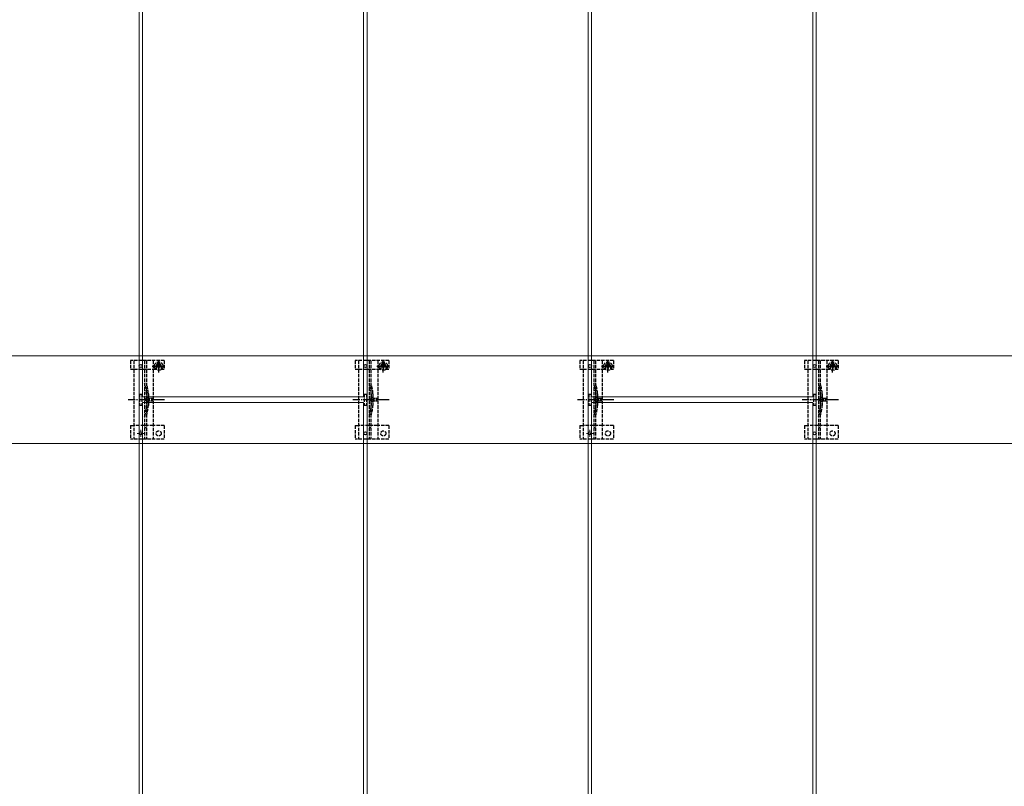
# Model space of a CAD drawing. Units: millimetres. Extents: x 250 to 8280, y 75 to 5795.
# Drawn here: x 2110 to 2987, y 2228 to 2910 of the extents above; entities that cross this region are included whole.
import ezdxf

# ---------------------------------------------------------------- set-up
doc = ezdxf.new("R2010")
doc.units = ezdxf.units.MM
doc.linetypes.add('YCENTER_1', pattern=[13, 10, -1, 1, -1])
doc.linetypes.add('YHIDDEN_1', pattern=[4, 3, -1])
for name, color, linetype, lineweight in [('YKK_11E', 7, 'Continuous', 13), ('YKK_12', 2, 'Continuous', 13), ('YKK_13', 4, 'Continuous', 30)]:
    doc.layers.add(name, color=color, linetype=linetype, lineweight=lineweight)

msp = doc.modelspace()

# ---------------------------------------------------------------- linework, layer by layer
at = {"layer": 'YKK_11E'}
for p, q in [((423.1, 2610.73), (3413.1, 2610.73)), ((3413.1, 2532.73), (423.1, 2532.73))]:
    msp.add_line(p, q, dxfattribs=at)
at = {"layer": 'YKK_12'}
for p, q in [((2219.6, 2574.23), (2219.6, 4569.23)), ((2416.6, 4569.23), (2416.6, 2574.23)), ((2619.6, 2574.23), (2619.6, 4569.23)), ((2816.6, 4569.23), (2816.6, 2574.23)), ((2216.6, 3569.23), (2216.6, 1579.23)), ((2419.6, 1579.23), (2419.6, 3569.23)), ((2616.6, 3569.23), (2616.6, 1579.23)), ((2819.6, 1579.23), (2819.6, 3569.23)), ((2416.6, 2574.23), (2219.6, 2574.23)), ((2219.6, 1579.23), (2219.6, 2569.23)), ((2219.6, 2569.23), (2416.6, 2569.23)), ((2416.6, 2569.23), (2416.6, 1579.23)), ((2816.6, 2574.23), (2619.6, 2574.23)), ((2619.6, 1579.23), (2619.6, 2569.23)), ((2619.6, 2569.23), (2816.6, 2569.23)), ((2816.6, 2569.23), (2816.6, 1579.23))]:
    msp.add_line(p, q, dxfattribs=at)
at = {"layer": 'YKK_12', "linetype": 'YHIDDEN_1'}
for p, q in [((2218.1, 2538.63), (2218.1, 2544.83)), ((2618.1, 2538.63), (2618.1, 2544.83)), ((2221.2, 2541.73), (2215, 2541.73)), ((2621.2, 2541.73), (2615, 2541.73))]:
    msp.add_line(p, q, dxfattribs=at)
at = {"layer": 'YKK_13', "linetype": 'YHIDDEN_1'}
for p, q in [((2209.1, 2606.73), (2209.1, 2598.93)), ((2239.1, 2606.73), (2209.1, 2606.73)), ((2212.1, 2606.73), (2212.1, 2536.73)), ((2221.6, 2606.73), (2221.6, 2536.73)), ((2223.1, 2606.73), (2223.1, 2536.73)), ((2229.1, 2606.73), (2229.1, 2536.73)), ((2234.1, 2595.86), (2234.1, 2607.36)), ((2239.1, 2606.73), (2239.1, 2598.93)), ((2409.1, 2606.73), (2409.1, 2598.93)), ((2439.1, 2606.73), (2409.1, 2606.73)), ((2412.1, 2606.73), (2412.1, 2536.73)), ((2421.6, 2606.73), (2421.6, 2536.73)), ((2423.1, 2606.73), (2423.1, 2536.73)), ((2429.1, 2606.73), (2429.1, 2536.73)), ((2434.1, 2595.86), (2434.1, 2607.36)), ((2439.1, 2606.73), (2439.1, 2598.93)), ((2609.1, 2606.73), (2609.1, 2598.93)), ((2639.1, 2606.73), (2609.1, 2606.73)), ((2612.1, 2606.73), (2612.1, 2536.73)), ((2621.6, 2606.73), (2621.6, 2536.73)), ((2623.1, 2606.73), (2623.1, 2536.73)), ((2629.1, 2606.73), (2629.1, 2536.73)), ((2634.1, 2595.86), (2634.1, 2607.36)), ((2639.1, 2606.73), (2639.1, 2598.93)), ((2809.1, 2606.73), (2809.1, 2598.93)), ((2839.1, 2606.73), (2809.1, 2606.73)), ((2812.1, 2606.73), (2812.1, 2536.73)), ((2821.6, 2606.73), (2821.6, 2536.73)), ((2823.1, 2606.73), (2823.1, 2536.73)), ((2829.1, 2606.73), (2829.1, 2536.73)), ((2834.1, 2595.86), (2834.1, 2607.36)), ((2839.1, 2606.73), (2839.1, 2598.93)), ((2209.1, 2598.93), (2212.1, 2598.93)), ((2212.15, 2598.93), (2229.1, 2598.93)), ((2228.35, 2601.61), (2239.85, 2601.61)), ((2229.1, 2598.93), (2231.85, 2598.93)), ((2231.85, 2601.73), (2231.85, 2598.93)), ((2232.87, 2602.02), (2232.05, 2602.02)), ((2232.05, 2602.02), (2232.05, 2601.2)), ((2232.05, 2601.2), (2232.87, 2601.2)), ((2234.51, 2603.66), (2233.69, 2603.66)), ((2233.69, 2603.66), (2233.69, 2602.84)), ((2233.69, 2600.38), (2233.69, 2599.56)), ((2233.69, 2599.56), (2234.51, 2599.56)), ((2234.51, 2602.84), (2234.51, 2603.66)), ((2234.51, 2599.56), (2234.51, 2600.38)), ((2236.15, 2602.02), (2235.33, 2602.02)), ((2235.33, 2601.2), (2236.15, 2601.2)), ((2236.15, 2601.2), (2236.15, 2602.02)), ((2236.35, 2601.73), (2236.35, 2598.93)), ((2236.35, 2598.93), (2239.1, 2598.93)), ((2409.1, 2598.93), (2412.1, 2598.93)), ((2412.15, 2598.93), (2429.1, 2598.93)), ((2428.35, 2601.61), (2439.85, 2601.61)), ((2429.1, 2598.93), (2431.85, 2598.93)), ((2431.85, 2601.73), (2431.85, 2598.93)), ((2432.87, 2602.02), (2432.05, 2602.02)), ((2432.05, 2602.02), (2432.05, 2601.2)), ((2432.05, 2601.2), (2432.87, 2601.2)), ((2434.51, 2603.66), (2433.69, 2603.66)), ((2433.69, 2603.66), (2433.69, 2602.84)), ((2433.69, 2600.38), (2433.69, 2599.56)), ((2433.69, 2599.56), (2434.51, 2599.56)), ((2434.51, 2602.84), (2434.51, 2603.66)), ((2434.51, 2599.56), (2434.51, 2600.38)), ((2436.15, 2602.02), (2435.33, 2602.02)), ((2435.33, 2601.2), (2436.15, 2601.2)), ((2436.15, 2601.2), (2436.15, 2602.02)), ((2436.35, 2601.73), (2436.35, 2598.93)), ((2436.35, 2598.93), (2439.1, 2598.93)), ((2609.1, 2598.93), (2612.1, 2598.93)), ((2612.15, 2598.93), (2629.1, 2598.93)), ((2628.35, 2601.61), (2639.85, 2601.61)), ((2629.1, 2598.93), (2631.85, 2598.93)), ((2631.85, 2601.73), (2631.85, 2598.93)), ((2632.87, 2602.02), (2632.05, 2602.02)), ((2632.05, 2602.02), (2632.05, 2601.2)), ((2632.05, 2601.2), (2632.87, 2601.2)), ((2634.51, 2603.66), (2633.69, 2603.66)), ((2633.69, 2603.66), (2633.69, 2602.84)), ((2633.69, 2600.38), (2633.69, 2599.56)), ((2633.69, 2599.56), (2634.51, 2599.56)), ((2634.51, 2602.84), (2634.51, 2603.66)), ((2634.51, 2599.56), (2634.51, 2600.38)), ((2636.15, 2602.02), (2635.33, 2602.02)), ((2635.33, 2601.2), (2636.15, 2601.2)), ((2636.15, 2601.2), (2636.15, 2602.02)), ((2636.35, 2601.73), (2636.35, 2598.93)), ((2636.35, 2598.93), (2639.1, 2598.93)), ((2809.1, 2598.93), (2812.1, 2598.93)), ((2812.15, 2598.93), (2829.1, 2598.93)), ((2828.35, 2601.61), (2839.85, 2601.61)), ((2829.1, 2598.93), (2831.85, 2598.93)), ((2831.85, 2601.73), (2831.85, 2598.93)), ((2832.87, 2602.02), (2832.05, 2602.02)), ((2832.05, 2602.02), (2832.05, 2601.2)), ((2832.05, 2601.2), (2832.87, 2601.2)), ((2834.51, 2603.66), (2833.69, 2603.66)), ((2833.69, 2603.66), (2833.69, 2602.84)), ((2833.69, 2600.38), (2833.69, 2599.56)), ((2833.69, 2599.56), (2834.51, 2599.56)), ((2834.51, 2602.84), (2834.51, 2603.66)), ((2834.51, 2599.56), (2834.51, 2600.38)), ((2836.15, 2602.02), (2835.33, 2602.02)), ((2835.33, 2601.2), (2836.15, 2601.2)), ((2836.15, 2601.2), (2836.15, 2602.02)), ((2836.35, 2601.73), (2836.35, 2598.93)), ((2836.35, 2598.93), (2839.1, 2598.93)), ((2217.1, 2576.73), (2217.1, 2566.73)), ((2217.1, 2576.73), (2219.1, 2576.73)), ((2219.1, 2576.73), (2219.1, 2566.73)), ((2223.4, 2576.83), (2223.4, 2566.62)), ((2224.9, 2577.04), (2224.9, 2566.42)), ((2417.1, 2576.73), (2417.1, 2566.73)), ((2417.1, 2576.73), (2419.1, 2576.73)), ((2419.1, 2576.73), (2419.1, 2566.73)), ((2423.4, 2576.83), (2423.4, 2566.62)), ((2424.9, 2577.04), (2424.9, 2566.42)), ((2617.1, 2576.73), (2617.1, 2566.73)), ((2617.1, 2576.73), (2619.1, 2576.73)), ((2619.1, 2576.73), (2619.1, 2566.73)), ((2623.4, 2576.83), (2623.4, 2566.62)), ((2624.9, 2577.04), (2624.9, 2566.42)), ((2817.1, 2576.73), (2817.1, 2566.73)), ((2817.1, 2576.73), (2819.1, 2576.73)), ((2819.1, 2576.73), (2819.1, 2566.73)), ((2823.4, 2576.83), (2823.4, 2566.62)), ((2824.9, 2577.04), (2824.9, 2566.42)), ((2217.1, 2566.73), (2219.1, 2566.73)), ((2417.1, 2566.73), (2419.1, 2566.73)), ((2617.1, 2566.73), (2619.1, 2566.73)), ((2817.1, 2566.73), (2819.1, 2566.73)), ((2209.1, 2548.73), (2209.1, 2536.73)), ((2209.1, 2548.73), (2212.1, 2548.73)), ((2229.1, 2548.73), (2212.1, 2548.73)), ((2239.1, 2548.73), (2229.1, 2548.73)), ((2239.1, 2548.73), (2239.1, 2536.73)), ((2409.1, 2548.73), (2409.1, 2536.73)), ((2409.1, 2548.73), (2412.1, 2548.73)), ((2429.1, 2548.73), (2412.1, 2548.73)), ((2439.1, 2548.73), (2429.1, 2548.73)), ((2439.1, 2548.73), (2439.1, 2536.73)), ((2609.1, 2548.73), (2609.1, 2536.73)), ((2609.1, 2548.73), (2612.1, 2548.73)), ((2629.1, 2548.73), (2612.1, 2548.73)), ((2639.1, 2548.73), (2629.1, 2548.73)), ((2639.1, 2548.73), (2639.1, 2536.73)), ((2809.1, 2548.73), (2809.1, 2536.73)), ((2809.1, 2548.73), (2812.1, 2548.73)), ((2829.1, 2548.73), (2812.1, 2548.73)), ((2839.1, 2548.73), (2829.1, 2548.73)), ((2839.1, 2548.73), (2839.1, 2536.73)), ((2239.1, 2536.73), (2209.1, 2536.73)), ((2439.1, 2536.73), (2409.1, 2536.73)), ((2639.1, 2536.73), (2609.1, 2536.73)), ((2839.1, 2536.73), (2809.1, 2536.73))]:
    msp.add_line(p, q, dxfattribs=at)
at = {"layer": 'YKK_13', "linetype": 'YCENTER_1'}
for p, q in [((2239.3, 2571.73), (2207, 2571.73)), ((2439.3, 2571.73), (2407, 2571.73)), ((2639.3, 2571.73), (2607, 2571.73)), ((2839.3, 2571.73), (2807, 2571.73))]:
    msp.add_line(p, q, dxfattribs=at)
at = {"layer": 'YKK_13', "linetype": 'YHIDDEN_1', "ltscale": 0.5}
for p, q in [((2225.02, 2573.83), (2221.38, 2571.73)), ((2225.02, 2569.63), (2221.38, 2571.73)), ((2225.02, 2572.78), (2225.02, 2573.83)), ((2228.52, 2572.78), (2225.02, 2572.78)), ((2225.02, 2569.63), (2225.02, 2570.68)), ((2225.02, 2570.68), (2228.52, 2570.68)), ((2228.52, 2570.68), (2228.52, 2572.78)), ((2425.02, 2573.83), (2421.38, 2571.73)), ((2425.02, 2569.63), (2421.38, 2571.73)), ((2425.02, 2572.78), (2425.02, 2573.83)), ((2428.52, 2572.78), (2425.02, 2572.78)), ((2425.02, 2569.63), (2425.02, 2570.68)), ((2425.02, 2570.68), (2428.52, 2570.68)), ((2428.52, 2570.68), (2428.52, 2572.78)), ((2625.02, 2573.83), (2621.38, 2571.73)), ((2625.02, 2569.63), (2621.38, 2571.73)), ((2625.02, 2572.78), (2625.02, 2573.83)), ((2628.52, 2572.78), (2625.02, 2572.78)), ((2625.02, 2569.63), (2625.02, 2570.68)), ((2625.02, 2570.68), (2628.52, 2570.68)), ((2628.52, 2570.68), (2628.52, 2572.78)), ((2825.02, 2573.83), (2821.38, 2571.73)), ((2825.02, 2569.63), (2821.38, 2571.73)), ((2825.02, 2572.78), (2825.02, 2573.83)), ((2828.52, 2572.78), (2825.02, 2572.78)), ((2825.02, 2569.63), (2825.02, 2570.68)), ((2825.02, 2570.68), (2828.52, 2570.68)), ((2828.52, 2570.68), (2828.52, 2572.78)), ((2223.1, 2546.53), (2221.6, 2546.53)), ((2423.1, 2546.53), (2421.6, 2546.53)), ((2623.1, 2546.53), (2621.6, 2546.53)), ((2823.1, 2546.53), (2821.6, 2546.53))]:
    msp.add_line(p, q, dxfattribs=at)
at = {"layer": 'YKK_13', "linetype": 'YHIDDEN_1'}
for centre, radius in [((2234.1, 2601.61), 3.75), ((2434.1, 2601.61), 3.75), ((2634.1, 2601.61), 3.75), ((2834.1, 2601.61), 3.75), ((2234.1, 2541.73), 2.25), ((2434.1, 2541.73), 2.25), ((2634.1, 2541.73), 2.25), ((2834.1, 2541.73), 2.25)]:
    msp.add_circle(centre, radius, dxfattribs=at)
at = {"layer": 'YKK_13'}
for centre in [(2218.1, 2601.73), (2418.1, 2601.73), (2618.1, 2601.73), (2818.1, 2601.73), (2218.1, 2541.73), (2418.1, 2541.73), (2618.1, 2541.73), (2818.1, 2541.73)]:
    msp.add_circle(centre, 1.35, dxfattribs=at)
at = {"layer": 'YKK_13', "linetype": 'YHIDDEN_1'}
for centre, radius, start, end in [((2234.1, 2601.73), 2.25, 0, 180), ((2434.1, 2601.73), 2.25, 0, 180), ((2634.1, 2601.73), 2.25, 0, 180), ((2834.1, 2601.73), 2.25, 0, 180), ((2232.87, 2602.84), 0.82, 270, 0), ((2232.87, 2600.38), 0.82, 0, 90), ((2235.33, 2602.84), 0.82, 180, 270), ((2235.33, 2600.38), 0.82, 90, 180), ((2432.87, 2602.84), 0.82, 270, 0), ((2432.87, 2600.38), 0.82, 0, 90), ((2435.33, 2602.84), 0.82, 180, 270), ((2435.33, 2600.38), 0.82, 90, 180), ((2632.87, 2602.84), 0.82, 270, 0), ((2632.87, 2600.38), 0.82, 0, 90), ((2635.33, 2602.84), 0.82, 180, 270), ((2635.33, 2600.38), 0.82, 90, 180), ((2832.87, 2602.84), 0.82, 270, 0), ((2832.87, 2600.38), 0.82, 0, 90), ((2835.33, 2602.84), 0.82, 180, 270), ((2835.33, 2600.38), 0.82, 90, 180), ((2175.1, 2572.76), 48.5, 5.37634, 16.47554), ((2175.1, 2572.76), 50, 5.11794, 16.22484), ((2375.1, 2572.76), 48.5, 5.37634, 16.47554), ((2375.1, 2572.76), 50, 5.11794, 16.22484), ((2575.1, 2572.76), 48.5, 5.37634, 16.47554), ((2575.1, 2572.76), 50, 5.11794, 16.22484), ((2775.1, 2572.76), 48.5, 5.37634, 16.47554), ((2775.1, 2572.76), 50, 5.11794, 16.22484), ((2218.4, 2576.83), 5, 0, 5.37634), ((2222.9, 2577.04), 2, 0, 5.11794), ((2418.4, 2576.83), 5, 0, 5.37634), ((2422.9, 2577.04), 2, 0, 5.11794), ((2618.4, 2576.83), 5, 0, 5.37634), ((2622.9, 2577.04), 2, 0, 5.11794), ((2818.4, 2576.83), 5, 0, 5.37634), ((2822.9, 2577.04), 2, 0, 5.11794), ((2175.1, 2570.7), 48.5, 343.52446, 354.62366), ((2175.1, 2570.7), 50, 343.77516, 354.88206), ((2218.4, 2566.62), 5, 354.62366, 0), ((2222.9, 2566.42), 2, 354.88206, 0), ((2375.1, 2570.7), 48.5, 343.52446, 354.62366), ((2375.1, 2570.7), 50, 343.77516, 354.88206), ((2418.4, 2566.62), 5, 354.62366, 0), ((2422.9, 2566.42), 2, 354.88206, 0), ((2575.1, 2570.7), 48.5, 343.52446, 354.62366), ((2575.1, 2570.7), 50, 343.77516, 354.88206), ((2618.4, 2566.62), 5, 354.62366, 0), ((2622.9, 2566.42), 2, 354.88206, 0), ((2775.1, 2570.7), 48.5, 343.52446, 354.62366), ((2775.1, 2570.7), 50, 343.77516, 354.88206), ((2818.4, 2566.62), 5, 354.62366, 0), ((2822.9, 2566.42), 2, 354.88206, 0)]:
    msp.add_arc(centre, radius, start, end, dxfattribs=at)

doc.saveas('drawing.dxf')
